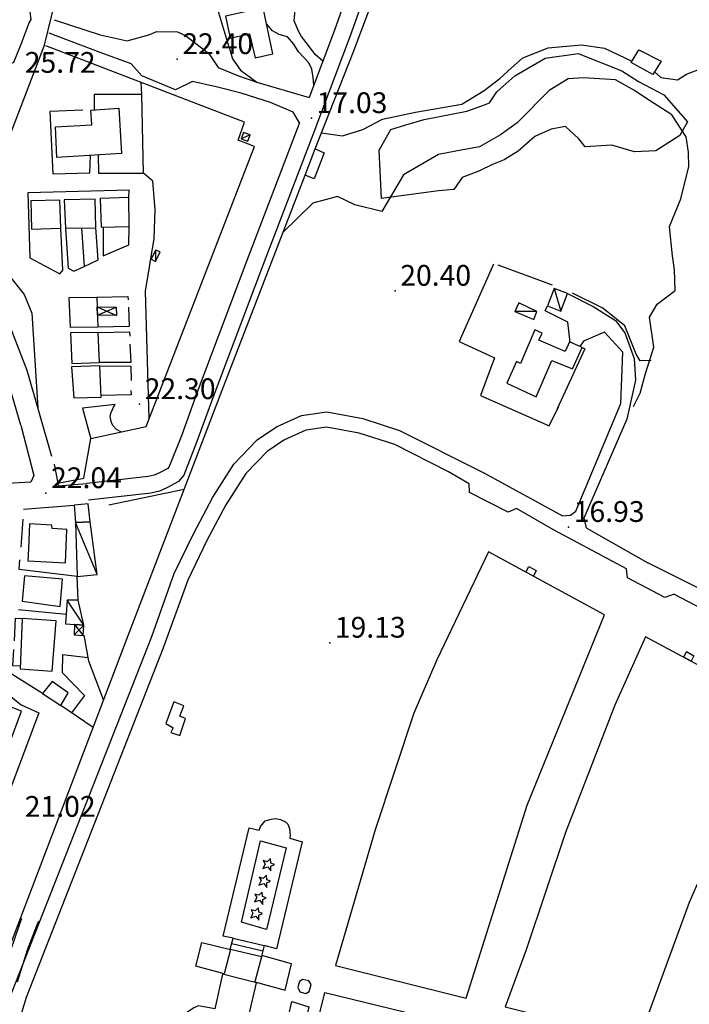
# Model space of a CAD drawing. Extents: x 2321005 to 2332378, y 4590790 to 4602116.
# Drawn here: x 2324196 to 2324437, y 4593117 to 4593473 of the extents above; entities that cross this region are included whole.
import ezdxf

# ---------------------------------------------------------------- set-up
doc = ezdxf.new("R2010")
doc.units = 0
doc.header["$MEASUREMENT"] = 0
doc.linetypes.add('CONTINUA', pattern=[0])
for name, color, linetype in [('724', 1, 'CONTINUA'), ('edifici', 7, 'CONTINUA'), ('quote', 1, 'CONTINUA'), ('vie lotti', 1, 'CONTINUA')]:
    doc.layers.add(name, color=color, linetype=linetype)
doc.styles.add('ROMANS', font='romans')

msp = doc.modelspace()

# ---------------------------------------------------------------- linework, layer by layer
at = {"layer": '724', "color": 1}
for points in [[(2324278.75, 4593431.1, 22.19), (2324275.55, 4593429.75, 22.19)], [(2324244.65, 4593389.55, 24.7), (2324244.65, 4593385.35, 24.7)], [(2324388.5, 4593375.7, 20.71), (2324390.85, 4593367.45, 21.17)], [(2324223.55, 4593369, 25.31), (2324230.5, 4593365.9, 25.31)], [(2324223.65, 4593366, 25.31), (2324230.4, 4593368.95, 25.31)], [(2324382.25, 4593367.4, 20.76), (2324374.35, 4593367.35, 20.76)], [(2324223.6, 4593272.35, 23.88), (2324215.8, 4593291.15, 24.19)], [(2324218.8, 4593254.1, 23.88), (2324212.8, 4593263.05, 24.7)], [(2324215.25, 4593250.6, 23.78), (2324218.8, 4593254.1, 23.83)], [(2324215.4, 4593254.3, 23.78), (2324218.55, 4593250.3, 23.78)]]:
    msp.add_polyline3d(points, dxfattribs=at)
at = {"layer": 'edifici'}
for points in [[(2324283.6, 4593476.35, 23.57), (2324282.1, 4593476.1, 23.57), (2324281.95, 4593476.65, 23.57), (2324269.9, 4593474, 24.14), (2324271.55, 4593466.05, 24.14), (2324278.6, 4593467.65, 24.14), (2324280.55, 4593458.95, 23.98), (2324287, 4593460.45, 23.98), (2324283.6, 4593476.35, 23.57)], [(2324416.25, 4593457.3, 18.56), (2324419.1, 4593461.9, 18.36), (2324427.1, 4593457.7, 18.36), (2324424.15, 4593452.95, 18.36), (2324416.25, 4593457.3, 18.56)], [(2324231.45, 4593440.8, 34.21), (2324232.3, 4593424.35, 34.21), (2324209, 4593422.95, 34.21), (2324208.5, 4593434, 34.21), (2324221.7, 4593434.75, 34.21), (2324221.25, 4593440.05, 34.21), (2324231.45, 4593440.8, 34.21)], [(2324278.75, 4593431.1, 22.19), (2324276.4, 4593431.95, 22.19), (2324275.55, 4593429.75, 22.19), (2324277.9, 4593428.8, 22.19), (2324278.75, 4593431.1, 22.19)], [(2324298.6, 4593416.6, 20.61), (2324302.2, 4593426.05, 20.56), (2324305.5, 4593424.65, 20.56), (2324301.9, 4593415.2, 20.56), (2324298.6, 4593416.6, 20.61)], [(2324210.1, 4593407.55, 34.41), (2324199.65, 4593407.3, 34.72), (2324199.85, 4593397.1, 34.1), (2324210.45, 4593397.4, 34.1), (2324210.1, 4593407.55, 34.41)], [(2324223.1, 4593397.6, 34.16), (2324222.8, 4593407.95, 34.92), (2324211.65, 4593407.65, 34.92), (2324212.15, 4593397.4, 34.31), (2324223.1, 4593397.6, 34.16)], [(2324235.05, 4593408.55, 34.46), (2324224.7, 4593408.2, 34.67), (2324225, 4593397.8, 34.31), (2324235.15, 4593398.05, 34.41), (2324235.05, 4593408.55, 34.46)], [(2324244.65, 4593389.55, 24.7), (2324243.05, 4593386.3, 24.7), (2324244.65, 4593385.35, 24.7), (2324246.35, 4593388.85, 24.7), (2324244.65, 4593389.55, 24.7)], [(2324388.5, 4593375.7, 20.71), (2324386.1, 4593369.4, 20.71), (2324390.85, 4593367.45, 21.17), (2324393.3, 4593373.9, 21.17), (2324388.5, 4593375.7, 20.71)], [(2324213.5, 4593372.4, 33.34), (2324223.4, 4593372.5, 33.03), (2324223.8, 4593361.7, 32.67), (2324214, 4593361.6, 33.08), (2324213.5, 4593372.4, 33.34)], [(2324223.55, 4593369, 25.31), (2324230.4, 4593368.95, 25.31), (2324230.5, 4593365.9, 25.31), (2324223.65, 4593366, 25.31), (2324223.55, 4593369, 25.31)], [(2324382.25, 4593367.4, 20.76), (2324375.7, 4593370.5, 20.76), (2324374.35, 4593367.35, 20.76), (2324381.1, 4593364.4, 20.76), (2324382.25, 4593367.4, 20.76)], [(2324398.65, 4593354.35, 23.32), (2324394, 4593356.4, 23.32), (2324392.4, 4593352.95, 24.08), (2324382.9, 4593357, 22.35), (2324384.1, 4593359.55, 21.48), (2324381.55, 4593360.75, 21.48), (2324376.3, 4593348.6, 22.24), (2324374.9, 4593349.3, 22.24), (2324371.4, 4593341.5, 22.4), (2324381.95, 4593336.5, 22.4), (2324387.6, 4593349.6, 22.4), (2324395.15, 4593346.6, 22.4), (2324398.65, 4593354.35, 23.32)], [(2324223.9, 4593359.8, 33.18), (2324214, 4593359.6, 33.18), (2324214.45, 4593348.6, 33.18), (2324224.4, 4593348.95, 32.62), (2324223.9, 4593359.8, 33.18)], [(2324224.5, 4593347.7, 32.37), (2324214.35, 4593347.35, 32.37), (2324215.1, 4593336.2, 32.47), (2324225.05, 4593336.4, 32.47), (2324224.5, 4593347.7, 32.37)], [(2324220.3, 4593297.85, 25.06), (2324215.3, 4593297.35, 24.65), (2324215.8, 4593291.15, 24.65), (2324221, 4593291.35, 24.65), (2324220.3, 4593297.85, 25.06)], [(2324212.6, 4593288.6, 26.49), (2324207.35, 4593288.95, 26.49), (2324207.25, 4593290.2, 27), (2324199.1, 4593290.65, 27), (2324198.75, 4593281.6, 27), (2324198.55, 4593277.3, 27), (2324212.15, 4593276.55, 27), (2324212.6, 4593288.6, 26.49)], [(2324215.8, 4593291.15, 24.19), (2324216.35, 4593271.6, 24.19), (2324223.6, 4593272.35, 23.88), (2324221, 4593291.35, 24.39), (2324215.8, 4593291.15, 24.19)], [(2324211.1, 4593270.65, 26.08), (2324197.35, 4593271.9, 26.08), (2324196.5, 4593262.75, 25.77), (2324210.2, 4593260.85, 25.77), (2324211.1, 4593270.65, 26.08)], [(2324216.7, 4593263.1, 24.7), (2324212.8, 4593263.05, 24.7), (2324212.1, 4593254.6, 23.88), (2324218.8, 4593254.1, 23.88), (2324216.7, 4593263.1, 24.7)], [(2324208.75, 4593255.6, 25.62), (2324196.5, 4593256.5, 25.62), (2324195.8, 4593238.3, 25.62), (2324207.35, 4593237.5, 25.62), (2324208.75, 4593255.6, 25.62)], [(2324215.4, 4593254.3, 23.78), (2324215.25, 4593250.6, 23.78), (2324218.55, 4593250.3, 23.78), (2324218.8, 4593254.1, 23.83), (2324215.4, 4593254.3, 23.78)], [(2324207.3, 4593233.7, 23.78), (2324203.9, 4593229.4, 23.78), (2324210.5, 4593225.1, 23.73), (2324213.1, 4593229.65, 23.62), (2324207.3, 4593233.7, 23.78)], [(2324191.85, 4593210.95, 34.56), (2324196.3, 4593223.05, 34.46), (2324186.5, 4593226.7, 35.08)], [(2324251.25, 4593226.35, 24.49), (2324248.35, 4593218.5, 24.49), (2324251, 4593217, 24.49), (2324250.2, 4593215.3, 24.49), (2324253.45, 4593214.2, 24.49), (2324255.5, 4593220.3, 24.49), (2324253.4, 4593221.15, 24.49), (2324254.9, 4593224.95, 24.49), (2324251.25, 4593226.35, 24.49)], [(2324272.7, 4593141, 19.99), (2324283.85, 4593138.35, 20.51)], [(2324271.75, 4593137.1, 19.99), (2324282.9, 4593134.4, 20.51)], [(2324272.2, 4593139.05, 19.99), (2324283.4, 4593136.4, 20.51)]]:
    msp.add_polyline3d(points, dxfattribs=at)
at = {"layer": 'quote'}
for p in [(2324252.45, 4593458.45, 22.4), (2324300.9, 4593437.15, 17.03), (2324331.1, 4593374.8, 20.4), (2324238.9, 4593333.85, 22.3), (2324205.1, 4593301.7, 22.04), (2324393.7, 4593289.5, 16.93), (2324307.5, 4593247.7, 19.13)]:
    msp.add_point(p, dxfattribs=at)
at = {"layer": 'vie lotti'}
for points in [[(2324377.9, 4593542.15, 20.76), (2324358.95, 4593537.45, 19.38), (2324346.75, 4593532.4, 18.41), (2324339.3, 4593526.85, 17.95), (2324334.15, 4593519.15, 16.77), (2324327.9, 4593503.4, 15.9), (2324314.85, 4593466.85, 15.55), (2324301.35, 4593431.15, 16.93), (2324282.85, 4593382.7, 19.02), (2324265.3, 4593336.15, 20.3), (2324259.55, 4593320.4, 20.91), (2324254.85, 4593308.25, 21.22), (2324252.9, 4593305.9, 21.32), (2324248.75, 4593303.65, 21.32), (2324246.1, 4593302.5, 21.32), (2324243, 4593301.75, 21.32), (2324220.5, 4593299.25, 21.63)], [(2324184.9, 4593412.2, 25.46), (2324204.55, 4593463.5, 25.87), (2324209.65, 4593484.35, 25.87), (2324211.45, 4593492.4, 25.87), (2324218.9, 4593515.3, 25.87), (2324220.35, 4593515.3, 25.87)], [(2324271.1, 4593463.15, 21.78), (2324264.9, 4593483.75, 22.55), (2324261.3, 4593491.3, 23.27), (2324257.15, 4593498.95, 23.73), (2324251.9, 4593507, 23.68), (2324246.35, 4593513.05, 23.98), (2324242.2, 4593516.35, 24.39)], [(2324302.2, 4593426.05, 19.64), (2324315.95, 4593460.9, 17.9), (2324335.5, 4593512.8, 18.77), (2324340.25, 4593513.7, 18.77), (2324350.05, 4593511.25, 18.77), (2324427.05, 4593482.65, 17.13), (2324455.75, 4593468.1, 16.11)], [(2324305, 4593457.8, 16.37), (2324302.2, 4593460.15, 16.37), (2324299.8, 4593463.35, 16.37), (2324297.3, 4593466.7, 16.37), (2324296.35, 4593468.3, 16.37), (2324294.7, 4593472.35, 16.37), (2324295.3, 4593479.05, 16.37), (2324295.3, 4593482.85, 16.37), (2324295.25, 4593488.15, 16.37), (2324293.3, 4593491.2, 16.37), (2324290.7, 4593493.4, 16.37), (2324287.7, 4593498.55, 16.37), (2324285.05, 4593501.85, 16.37), (2324281.85, 4593505.45, 16.37), (2324276.5, 4593508.7, 16.37), (2324273.35, 4593509.6, 16.37), (2324266.1, 4593506.7, 17.13), (2324272.9, 4593499.15, 17.13), (2324277, 4593493.25, 17.13), (2324276.65, 4593492.2, 17.13)], [(2324320.4, 4593500.6, 15.9), (2324309.2, 4593468.9, 15.55), (2324300.05, 4593444.65, 15.55)], [(2324424.75, 4593453.85, 14.04), (2324427, 4593451.9, 14.04), (2324432.95, 4593451.05, 14.04), (2324436.3, 4593453, 14.04), (2324447.55, 4593457.35, 13.63), (2324452.95, 4593458.85, 13.63), (2324456, 4593463.5, 13.68), (2324457.15, 4593467.25, 13.68), (2324457.6, 4593469.2, 15.15), (2324454.8, 4593474.55, 15.15), (2324452.35, 4593478.15, 15.15), (2324450, 4593486.2, 15.15), (2324448.9, 4593490, 15.15)], [(2324184.7, 4593458.5, 27.2), (2324184.8, 4593456.25, 27.2), (2324191.3, 4593456.4, 26.79), (2324193.45, 4593457.35, 26.79), (2324196.1, 4593463.85, 26.79), (2324199, 4593471.65, 26.95), (2324199.75, 4593472.8, 27.1), (2324199.4, 4593475.55, 27.46), (2324198.5, 4593476.6, 27.46), (2324197.2, 4593477.35, 27.77), (2324187.8, 4593477.4, 27.77), (2324187.25, 4593482.65, 27.77), (2324200.05, 4593483.35, 27.15)], [(2324208, 4593472.65, 24.65), (2324224.6, 4593467.3, 24.34), (2324234.4, 4593465.1, 24.34), (2324242.25, 4593467.2, 23.06), (2324245.1, 4593468.5, 23.06), (2324252.55, 4593468.3, 22.45), (2324255.45, 4593467, 22.14), (2324263.85, 4593460.5, 21.78), (2324267.3, 4593455.5, 21.48), (2324274.55, 4593452.45, 20.81), (2324281.2, 4593450.15, 20.81)], [(2324301.8, 4593449.2, 16.62), (2324301.5, 4593451.9, 16.62), (2324301, 4593454.9, 16.62), (2324300, 4593457.2, 17.54), (2324296.25, 4593461.15, 18.31), (2324294.55, 4593463.9, 18.67), (2324292.2, 4593466.55, 18.92), (2324289.2, 4593467.35, 18.97), (2324286.85, 4593468.75, 18.97), (2324284.7, 4593471.25, 18.97)], [(2324296.6, 4593435.45, 16.88), (2324294.3, 4593439.3, 17.18), (2324286.15, 4593442.8, 18.67), (2324275.6, 4593446.2, 20.76), (2324266.5, 4593448.5, 21.78), (2324258, 4593450.4, 22.09), (2324251.9, 4593447.45, 22.19), (2324239.7, 4593452.5, 22.96), (2324235.85, 4593456.8, 23.37), (2324224.6, 4593460.85, 23.98), (2324206.2, 4593467.8, 24.65)], [(2324208.1, 4593312.2, 23.57), (2324209.35, 4593305.4, 23.57), (2324218.8, 4593307.2, 23.57), (2324221.35, 4593321.45, 24.19), (2324241.3, 4593325.8, 23.57), (2324280.4, 4593426.95, 22.09), (2324274.4, 4593429.2, 22.24), (2324276.8, 4593435.7, 22.4), (2324205, 4593463.3, 26.03)], [(2324271.1, 4593463.15, 22.24), (2324272.45, 4593458.6, 22.24), (2324275.25, 4593454.5, 21.89), (2324281.2, 4593450.15, 21.02), (2324300.05, 4593444.65, 18.41)], [(2324304.5, 4593431.85, 17.34), (2324312.1, 4593430.75, 17.34), (2324319.4, 4593433.05, 15.97), (2324326.5, 4593436.85, 15.1), (2324338.45, 4593439.35, 14.95), (2324355.2, 4593442.25, 13.78), (2324363.25, 4593447.15, 13.63), (2324368.9, 4593451.5, 13.63), (2324373.15, 4593455.3, 13.83), (2324377.2, 4593458.9, 13.83), (2324386.35, 4593462.55, 13.83), (2324398.4, 4593463.65, 13.83), (2324406.65, 4593462.5, 13.88), (2324416.5, 4593457.75, 14.04)], [(2324392.6, 4593434.1, 19.02), (2324387.4, 4593433.15, 19.02), (2324381.55, 4593430.55, 19.02), (2324375.45, 4593425.2, 19.02), (2324370.45, 4593422.1, 19.02), (2324366.2, 4593420.4, 19.02), (2324361.55, 4593418.1, 19.02), (2324355.25, 4593415.75, 19.02), (2324352.25, 4593411.4, 19.02), (2324346.8, 4593410.9, 19.02), (2324326.15, 4593408.2, 17.9), (2324325.3, 4593425.55, 16.22), (2324329.5, 4593433.1, 16.22), (2324335, 4593434.75, 16.02), (2324341.6, 4593436.7, 15.87), (2324357, 4593439.7, 15.31), (2324363.3, 4593441.95, 14.85), (2324365.2, 4593442.7, 14.8), (2324367.8, 4593446.7, 14.7), (2324374.35, 4593452.5, 14.7), (2324385.25, 4593458.8, 14.7), (2324397.1, 4593460.5, 14.75), (2324412.95, 4593454.25, 15.1), (2324418.9, 4593450.45, 15.1), (2324428.1, 4593445.55, 15.1), (2324436.55, 4593435.8, 16.12), (2324433.8, 4593430.9, 17.19), (2324425.2, 4593425.35, 17.75), (2324417.5, 4593425, 18.56), (2324409.25, 4593427.4, 19.02), (2324399.7, 4593426.8, 19.07), (2324397.4, 4593429.7, 19.07), (2324392.6, 4593434.1, 19.07)], [(2324239.7, 4593445.7, 24.54), (2324239.5, 4593450.05, 24.54)], [(2324417.1, 4593333, 17.44), (2324419.5, 4593337.85, 17.44), (2324421.4, 4593345, 17.44), (2324424.4, 4593354.45, 17.44), (2324422.9, 4593365.3, 17.44), (2324425.65, 4593370.05, 17.09), (2324432.15, 4593374.95, 17.09), (2324431.9, 4593382.35, 17.54), (2324431.25, 4593387.5, 17.54), (2324430.1, 4593398.05, 17.34), (2324434.15, 4593408, 16.88), (2324435.45, 4593412.95, 16.83), (2324437.1, 4593419.6, 16.17), (2324436.95, 4593424.9, 15.92), (2324436.1, 4593430.45, 16.48), (2324430.9, 4593438.4, 16.93), (2324421.2, 4593444.6, 17.7), (2324417.5, 4593447.1, 18.56), (2324410.6, 4593450.95, 18.61), (2324399.05, 4593451.75, 18.61), (2324393.5, 4593451.4, 18.61), (2324386.7, 4593447.1, 18.61), (2324375.1, 4593435.45, 17.95), (2324369.15, 4593431.1, 17.95), (2324361.6, 4593426.75, 18.25), (2324355.55, 4593425.75, 18.25), (2324346.8, 4593424, 18.25), (2324334.1, 4593416.65, 18.61), (2324326.25, 4593403.4, 18.61), (2324316.5, 4593405.85, 18.1), (2324310.3, 4593408.9, 18.1), (2324301.4, 4593406.5, 18.15), (2324290.7, 4593396.05, 18.2)], [(2324223.9, 4593423.85, 25.92), (2324224, 4593417.35, 25.92), (2324240.25, 4593417.35, 25.92), (2324239.7, 4593445.7, 25.77), (2324222.5, 4593445.7, 25.77), (2324222.55, 4593440.15, 25.77)], [(2324218.4, 4593440.05, 26.23), (2324206.45, 4593439.6, 26.18), (2324207.6, 4593417.05, 25.77), (2324220.95, 4593417.45, 25.92), (2324221.15, 4593423.7, 25.92)], [(2324296.6, 4593435.45, 15.55), (2324295.75, 4593433.3, 16.93), (2324277.2, 4593384.8, 19.02), (2324259.7, 4593338.2, 20.3), (2324253.95, 4593322.5, 20.91), (2324249.6, 4593311.35, 21.22), (2324249.05, 4593310.65, 21.32), (2324246.1, 4593309.05, 21.32), (2324244.15, 4593308.2, 21.32), (2324241.95, 4593307.7, 21.32), (2324219.85, 4593305.2, 21.63)], [(2324242.35, 4593328.55, 21.78), (2324241, 4593374.7, 22.04), (2324244.1, 4593393.75, 23.47), (2324244.45, 4593404, 24.34), (2324243.7, 4593414.4, 24.34), (2324240.25, 4593417.35, 24.54)], [(2324190.9, 4592966.6, 23.11), (2324185.2, 4593074.9, 23.83), (2324183.8, 4593108.1, 23.83), (2324184.25, 4593113.4, 24.19), (2324185.95, 4593122.2, 23.93), (2324234.75, 4593250.3, 23.83), (2324268.7, 4593338.9, 23.11), (2324298.6, 4593416.6, 19.94)], [(2324207.2, 4593315, 24.03), (2324198.35, 4593346, 24.03), (2324181.9, 4593388.1, 25.46), (2324179.55, 4593393.1, 25.77), (2324179.6, 4593398.8, 25.77), (2324184.9, 4593412.2, 25.77)], [(2324184.55, 4593411.35, 24.54), (2324186.05, 4593390.5, 24.24), (2324186.6, 4593387, 23.68), (2324193, 4593378.75, 23.22), (2324197.2, 4593373.5, 23.22), (2324200, 4593366.7, 23.11), (2324202.2, 4593332.55, 22.65)], [(2324235.05, 4593408.55, 26.64), (2324235.1, 4593411.1, 26.59), (2324198.5, 4593410.25, 26.59), (2324199.25, 4593386.75, 26.18), (2324210.15, 4593380.9, 26.03), (2324211.2, 4593382.3, 25.52), (2324210.45, 4593397.4, 25.82)], [(2324196.05, 4593326.25, 24.6), (2324189.5, 4593348.6, 24.8), (2324175.7, 4593380.85, 26.08), (2324172.5, 4593389.25, 26.79), (2324170.9, 4593397.05, 27.41), (2324168.5, 4593399.25, 27.41)], [(2324212.15, 4593397.4, 25.62), (2324213.1, 4593383.05, 24.6), (2324215.2, 4593381.85, 24.65), (2324218.85, 4593383.6, 24.65), (2324223.9, 4593386, 24.8), (2324223.1, 4593397.6, 25.98)], [(2324217.9, 4593397.5, 25.87), (2324218.85, 4593383.6, 24.39)], [(2324225.7, 4593397.8, 25.52), (2324225.75, 4593387.45, 25), (2324235, 4593391.4, 25.52), (2324235.15, 4593398.05, 25.52)], [(2324366.55, 4593384.4, 20.25), (2324354.15, 4593356.5, 19.43), (2324367, 4593350.65, 19.99), (2324361.95, 4593337, 19.99), (2324386.7, 4593326.1, 19.89), (2324390, 4593332.95, 19.89)], [(2324387.9, 4593376.8, 19.33), (2324368.25, 4593384.05, 19.33)], [(2324223.4, 4593372.5, 24.19), (2324234.6, 4593372.7, 23.57), (2324234.75, 4593371.6, 23.57)], [(2324393.3, 4593373.9, 18.77), (2324402.55, 4593369.2, 18.77), (2324410.65, 4593364.1, 18.41), (2324413.95, 4593359.6, 18.41), (2324417.4, 4593350.4, 18.15), (2324417.8, 4593342.55, 18.05), (2324414.7, 4593328.5, 17.8), (2324403.7, 4593302.9, 17.08), (2324399.25, 4593292.75, 17.08), (2324400, 4593289.2, 17.08), (2324422.3, 4593276.6, 16.47)], [(2324423.45, 4593349.65, 18.21), (2324419.5, 4593349.5, 18.77), (2324418.1, 4593351.9, 18.77), (2324413.95, 4593362.2, 18.77), (2324406.1, 4593368.5, 18.77), (2324395.15, 4593374, 19.33)], [(2324234.9, 4593368.85, 23.57), (2324235.1, 4593361.9, 23.11), (2324223.8, 4593361.7, 23.37)], [(2324394.25, 4593356.2, 18.92), (2324393.45, 4593363.45, 18.92), (2324385.2, 4593367.55, 18.92), (2324386.1, 4593369.4, 18.92)], [(2324223.9, 4593359.8, 23.98), (2324235.3, 4593360.05, 23.93), (2324235.35, 4593358.45, 23.93)], [(2324396.3, 4593295.2, 16.77), (2324412.5, 4593334.1, 17.54), (2324413.25, 4593352.6, 18.1), (2324406.7, 4593359.9, 18.56), (2324399.05, 4593356.6, 18.56), (2324397.8, 4593354.7, 18.56)], [(2324235.35, 4593355.5, 23.93), (2324235.7, 4593348.9, 23.42), (2324224.4, 4593348.95, 24.19)], [(2324398.65, 4593354.35, 19.48), (2324399.55, 4593353.9, 19.18), (2324389.6, 4593332.2, 18.61)], [(2324224.5, 4593347.7, 24.19), (2324235.7, 4593347.65, 24.14), (2324235.8, 4593342.45, 24.14)], [(2324235.7, 4593338.8, 23.88), (2324235.85, 4593337.2, 23.88), (2324225, 4593337.05, 23.88)], [(2324232.3, 4593323.8, 21.78), (2324230.6, 4593324.7, 22.09), (2324229.4, 4593326.05, 22.09), (2324228.85, 4593326.85, 22.09), (2324228.5, 4593328.15, 22.4), (2324228.3, 4593329.65, 22.4), (2324228.6, 4593330.9, 22.4), (2324229.1, 4593331.9, 22.4), (2324229.5, 4593332.85, 22.65), (2324230.1, 4593333.8, 22.65), (2324218.3, 4593332.4, 22.65), (2324221.35, 4593321.4, 21.99)], [(2324187.4, 4593099, 22.15), (2324188.75, 4593107.15, 22.15), (2324190.5, 4593114, 22.42), (2324192.8, 4593121.35, 22.29), (2324243.35, 4593249.95, 22.29), (2324251.4, 4593272.7, 22.65), (2324258.3, 4593287.05, 22.65), (2324265.35, 4593300.25, 22.65), (2324272.9, 4593312.2, 22.65), (2324281.35, 4593320.95, 22.65), (2324288.25, 4593325.65, 22.65), (2324297.35, 4593329.75, 22.59), (2324306.4, 4593331.1, 22.43), (2324319.45, 4593328.65, 21.77), (2324332.7, 4593324.4, 21.74), (2324363.1, 4593309.1, 18.05)], [(2324447.05, 4593328.5, 13.58), (2324450.85, 4593290.4, 15.1), (2324452.85, 4593270.4, 15.1), (2324451.45, 4593266.55, 15.21), (2324446.4, 4593264.6, 15.51), (2324442.3, 4593266.6, 16.07), (2324422.3, 4593276.6, 16.02)], [(2324196.05, 4593326.25, 24.6), (2324200.7, 4593308.1, 24.39), (2324199.6, 4593305.7, 24.75), (2324176.2, 4593304.4, 25.36)], [(2324350.3, 4593309.4, 18.05), (2324331.05, 4593319.25, 21.74), (2324318.1, 4593323.35, 21.77), (2324306.3, 4593325.55, 22.43), (2324298.9, 4593324.45, 22.59), (2324290.9, 4593320.9, 22.65), (2324284.9, 4593316.75, 22.65), (2324277.2, 4593308.8, 22.65), (2324270.05, 4593297.5, 22.65), (2324263.15, 4593284.6, 22.65), (2324256.3, 4593270.3, 22.65), (2324247.3, 4593245.5, 22.65), (2324197.95, 4593119.55, 22.65), (2324195.75, 4593112.5, 22.65), (2324194.1, 4593106.05, 22.65), (2324193.5, 4593099.9, 22.49)], [(2324431.75, 4593265.2, 16.11), (2324428.45, 4593264, 16.11), (2324414.95, 4593271.2, 16.57), (2324414.65, 4593274.45, 16.57), (2324388.3, 4593288.55, 17.08), (2324374.9, 4593296.2, 17.13), (2324371.9, 4593294.9, 17.13), (2324357.95, 4593302, 18.05), (2324357.85, 4593305.1, 18.05), (2324350.3, 4593309.4, 18.05)], [(2324363.1, 4593309.1, 18.05), (2324391.5, 4593293.5, 17.34), (2324394.35, 4593293.8, 17.03), (2324396.3, 4593295.2, 17.03)], [(2324209.35, 4593305.4, 22.19), (2324209.55, 4593304.4, 22.45), (2324219.85, 4593305.2, 22.45)], [(2324227.8, 4593297.55, 23.57), (2324255, 4593303.2, 25.36)], [(2324196.95, 4593295.9, 24.03), (2324215.3, 4593297.35, 24.03)], [(2324196.2, 4593282.2, 23.62), (2324196.9, 4593292.3, 24.03)], [(2324356.7, 4593119.4, 18.09), (2324378.7, 4593189, 18.05), (2324406.7, 4593257.85, 17.59), (2324364.75, 4593280.6, 18.51), (2324346.2, 4593241.5, 18.51), (2324337.85, 4593222.25, 18.51), (2324323.9, 4593180.15, 18.51), (2324309.6, 4593131.1, 19.07), (2324356.7, 4593119.4, 18.09)], [(2324216.7, 4593263.1, 22.7), (2324216.35, 4593271.6, 22.7), (2324195.4, 4593274.15, 23.22), (2324195.7, 4593277.7, 23.62)], [(2324378.3, 4593273.25, 16.98), (2324379.35, 4593275.25, 17.29), (2324382, 4593273.8, 17.29), (2324381, 4593271.8, 17.29), (2324378.3, 4593273.25, 16.98)], [(2324431.75, 4593265.2, 16.12), (2324449.5, 4593256.05, 15.31), (2324471, 4593244.45, 14.9), (2324471.8, 4593243.3, 14.9), (2324472.3, 4593240.55, 14.9), (2324488.65, 4593231.6, 14.9), (2324490.25, 4593232.1, 14.9), (2324492.95, 4593232.6, 14.7), (2324586.15, 4593182.7, 12.82), (2324586.65, 4593181.45, 12.56), (2324586.25, 4593179.25, 12.56), (2324602.05, 4593171.4, 12.41), (2324603.5, 4593172.5, 12.41), (2324605.85, 4593172.45, 12.36), (2324664.7, 4593141.2, 11.6), (2324686.6, 4593129.15, 11.9), (2324701.7, 4593121.2, 11.75), (2324711.35, 4593115, 11.75), (2324722.85, 4593098.9, 11.6), (2324725.75, 4593082.4, 11.39), (2324722.85, 4593079.85, 11.39), (2324716.9, 4593079.15, 11.39), (2324716.35, 4593056.9, 11.39)], [(2324203.9, 4593229.4, 23.37), (2324193.1, 4593236.15, 23.37), (2324187.5, 4593239.9, 23.42), (2324177.9, 4593246.25, 23.83), (2324153.7, 4593259.85, 23.98)], [(2324212.4, 4593257.95, 23.11), (2324195.2, 4593259.6, 22.86)], [(2324193.7, 4593248.45, 23.27), (2324194.15, 4593256.6, 23.11), (2324196.5, 4593256.5, 23.11)], [(2324225.9, 4593227.05, 22.55), (2324220.55, 4593241.1, 22.55), (2324218.85, 4593250.5, 22.55)], [(2324467.45, 4593225.15, 16.37), (2324421.4, 4593249.9, 17.03), (2324410.35, 4593225.2, 16.93), (2324392.55, 4593179.15, 16.93), (2324378.4, 4593136.8, 16.93), (2324370.8, 4593116.25, 17.03), (2324419.1, 4593104.1, 16.93), (2324437.35, 4593154, 16.93), (2324455.8, 4593196.35, 16.93), (2324468.45, 4593223.6, 16.27), (2324467.45, 4593225.15, 16.27)], [(2324195.85, 4593239.2, 23.37), (2324193.2, 4593239.4, 23.37), (2324193.55, 4593245.3, 23.27)], [(2324220.35, 4593242.25, 22.14), (2324211.1, 4593243.35, 22.14), (2324210.9, 4593237, 22.14), (2324219, 4593228.7, 22.14), (2324214.3, 4593222.45, 22.14)], [(2324435.25, 4593242.5, 16.98), (2324436.25, 4593244.5, 17.29), (2324438.9, 4593243, 17.29), (2324437.9, 4593241.05, 17.29), (2324435.25, 4593242.5, 16.98)], [(2324192.45, 4593228.35, 21.63), (2324196.15, 4593225.3, 21.63), (2324202.5, 4593222.4, 21.37), (2324165.7, 4593124.4, 22.35), (2324184.85, 4593116.55, 21.83)], [(2324222.1, 4593217.1, 22.55), (2324210.5, 4593225.1, 22.55)], [(2324271.6, 4593137, 19.99), (2324272.7, 4593141, 19.99), (2324269, 4593141.8, 19.99), (2324278.45, 4593180.85, 19.99), (2324282, 4593180.05, 19.99), (2324282.5, 4593181.4, 19.99), (2324284.25, 4593183.35, 19.99), (2324286.35, 4593184, 19.99), (2324288.1, 4593184.2, 19.99), (2324289.75, 4593183.9, 19.99), (2324291.55, 4593183.1, 19.99), (2324292.4, 4593182.15, 19.99), (2324293, 4593180.65, 19.99), (2324293.2, 4593178.1, 19.99), (2324293.15, 4593177.15, 19.99), (2324297.55, 4593175.85, 19.99)], [(2324284.65, 4593144.1, 19.79), (2324275.7, 4593146.75, 20.25), (2324282.55, 4593176.2, 20.2), (2324291.75, 4593173.6, 20.2), (2324284.65, 4593144.1, 20.2)], [(2324297.55, 4593175.85, 20.51), (2324288.3, 4593137.15, 20.51), (2324283.85, 4593138.35, 20.51), (2324283, 4593135, 20.51)], [(2324286.1, 4593169.75, 18.67), (2324284.95, 4593168.6, 18.67), (2324283.5, 4593169.05, 18.67), (2324284.2, 4593167.8, 18.67), (2324283.4, 4593166.2, 18.67), (2324285.15, 4593166.75, 18.67), (2324286.3, 4593165.3, 18.67), (2324286.3, 4593167.05, 18.67), (2324287.6, 4593167.65, 18.67), (2324286.25, 4593168.15, 18.67), (2324286.1, 4593169.75, 18.67)], [(2324284.65, 4593163.75, 18.67), (2324283.5, 4593162.6, 18.67), (2324282.05, 4593163.05, 18.67), (2324282.7, 4593161.85, 18.67), (2324281.95, 4593160.2, 18.67), (2324283.7, 4593160.8, 18.67), (2324284.8, 4593159.3, 18.67), (2324284.8, 4593161.05, 18.67), (2324286.1, 4593161.65, 18.67), (2324284.8, 4593162.15, 18.67), (2324284.65, 4593163.75, 18.67)], [(2324283.1, 4593157.65, 18.67), (2324281.95, 4593156.5, 18.67), (2324280.5, 4593156.95, 18.67), (2324281.2, 4593155.75, 18.67), (2324280.4, 4593154.1, 18.67), (2324282.15, 4593154.7, 18.67), (2324283.3, 4593153.2, 18.67), (2324283.3, 4593154.95, 18.67), (2324284.6, 4593155.55, 18.67), (2324283.25, 4593156.05, 18.67), (2324283.1, 4593157.65, 18.67)], [(2324281.75, 4593152, 18.67), (2324280.6, 4593150.85, 18.67), (2324279.15, 4593151.3, 18.67), (2324279.8, 4593150.05, 18.67), (2324279.05, 4593148.4, 18.67), (2324280.8, 4593149, 18.67), (2324281.9, 4593147.55, 18.67), (2324281.9, 4593149.3, 18.67), (2324283.2, 4593149.9, 18.67), (2324281.9, 4593150.4, 18.67), (2324281.75, 4593152, 18.67)], [(2324196.3, 4593148.1, 21.84), (2324191.4, 4593133.85, 22)], [(2324198.4, 4593136.8, 21.86), (2324201.7, 4593145.25, 21.84), (2324202.55, 4593147.25, 21.85)], [(2324194.8, 4593125.3, 22.06), (2324198.4, 4593136.8, 21.92)], [(2324271.65, 4593136.95, 28.33), (2324269.4, 4593128.2, 28.33), (2324259.2, 4593130.9, 28.33), (2324261.4, 4593139.45, 28.33), (2324271.65, 4593136.95, 28.33)], [(2324293.7, 4593131.75, 27.41), (2324283, 4593134.75, 27.77), (2324280.5, 4593125.25, 27.77), (2324291.4, 4593122.25, 27.77), (2324293.7, 4593131.75, 27.41)], [(2324281.1, 4593124.95, 29.4), (2324268.8, 4593128.05, 29.4), (2324266.05, 4593115.55, 29.4), (2324260.2, 4593116.6, 29.4), (2324258.5, 4593115.9, 29.4), (2324256.2, 4593114.3, 29.4), (2324254.5, 4593111.85, 29.4), (2324253.1, 4593108.15, 29.4), (2324252.8, 4593104.65, 29.4), (2324254.2, 4593100.45, 29.4), (2324257.05, 4593097.15, 29.4), (2324260.5, 4593095.4, 29.4), (2324257.7, 4593082.3, 29.4), (2324270.2, 4593079.3, 29.4), (2324273, 4593092.1, 29.4), (2324278.2, 4593090.85, 29.4), (2324283.1, 4593111.4, 29.4), (2324278.2, 4593112.55, 29.4), (2324281.1, 4593124.95, 29.4)], [(2324299.95, 4593125.6, 18.97), (2324297.85, 4593126.1, 18.97), (2324296.6, 4593125.4, 18.97), (2324296, 4593123.2, 18.81), (2324296.7, 4593121.6, 18.61), (2324298.9, 4593121.05, 18.61), (2324300.05, 4593121.75, 18.61), (2324300.75, 4593124.35, 18.61), (2324299.95, 4593125.6, 18.61)], [(2324293.45, 4593071.6, 18.67), (2324305.75, 4593121.4, 18.67), (2324358.55, 4593108.5, 16.93), (2324425.3, 4593092.25, 16.21), (2324473.25, 4593080.05, 14.65), (2324545.1, 4593062.6, 13.22), (2324616.75, 4593045.3, 11.55), (2324612.75, 4593039.75, 11.34), (2324608.7, 4593031, 11.34), (2324605.8, 4593022.5, 11.34), (2324604.35, 4593014.35, 11.34), (2324604.15, 4593011.35, 11.34), (2324603.2, 4593003.45, 11.34), (2324603.75, 4592995.15, 11.34), (2324534.65, 4593012.5, 13.07), (2324473.45, 4593027.35, 14.49), (2324418.05, 4593040.9, 15.6), (2324408.4, 4593043.3, 15.61), (2324347.4, 4593058.3, 17.03), (2324293.45, 4593071.6, 18.67)], [(2324291.7, 4593108.5, 19.69), (2324293.8, 4593118.15, 19.69), (2324300, 4593116.25, 19.69), (2324297.65, 4593106.75, 19.69), (2324291.7, 4593108.5, 19.74)]]:
    msp.add_polyline3d(points, dxfattribs=at)

# ---------------------------------------------------------------- texts
at = {"layer": 'quote', "style": 'ROMANS'}
for s, p in [('22.40', (2324254.3, 4593460.3, 22.4)), ('25.72', (2324197.45, 4593453.55, 25.72)), ('17.03', (2324302.75, 4593439, 17.03)), ('20.40', (2324332.95, 4593376.65, 20.4)), ('22.30', (2324240.75, 4593335.7, 22.3)), ('22.04', (2324206.95, 4593303.55, 22.04)), ('16.93', (2324395.55, 4593291.35, 16.93)), ('19.13', (2324309.35, 4593249.55, 19.13)), ('21.02', (2324197.45, 4593184.85, 21.02))]:
    msp.add_text(s, height=7.5, dxfattribs=at).set_placement(p)

doc.saveas('drawing.dxf')
